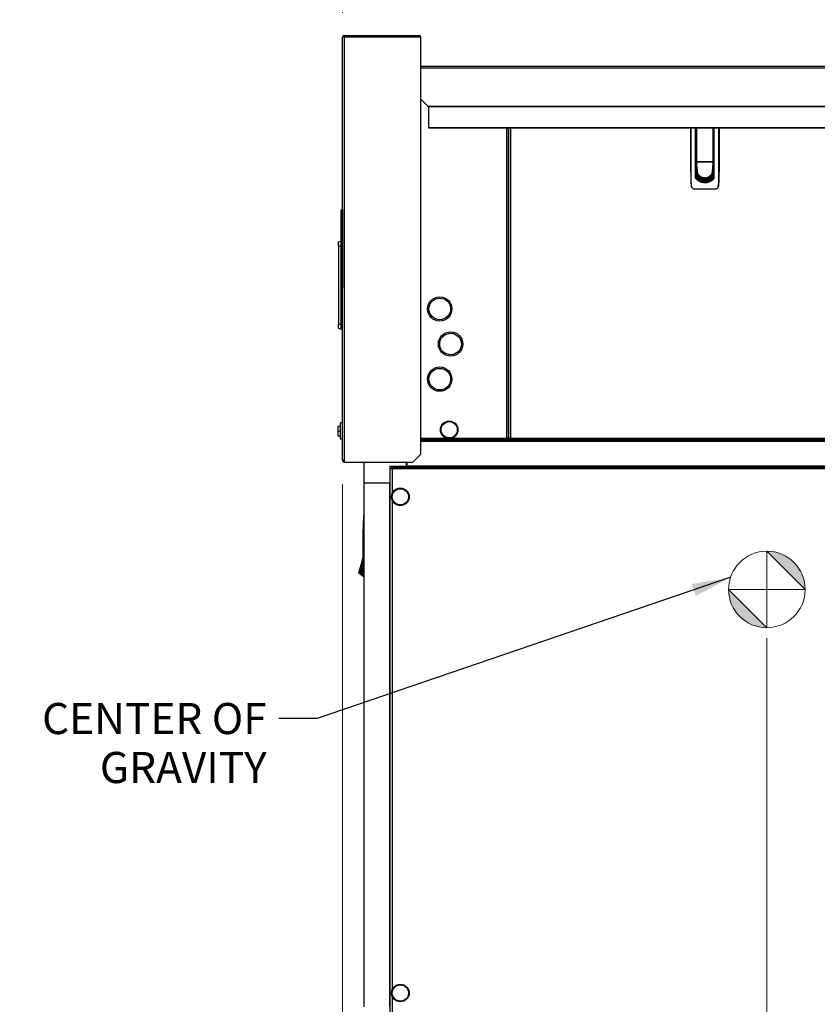
# Model space of a CAD drawing. Units: inches. Extents: x 19 to 290, y 12 to 184.
# Drawn here: x 105 to 142, y 51 to 96 of the extents above; entities that cross this region are included whole.
import ezdxf

# ---------------------------------------------------------------- set-up
doc = ezdxf.new("R2010")
doc.units = ezdxf.units.IN
doc.header["$LTSCALE"] = 18
doc.header["$MEASUREMENT"] = 0
doc.linetypes.add('CHAIN', pattern=[0.7087, 0.4724, -0.0591, 0.1181, -0.0591])
for name, color, linetype, lineweight in [('Center Mark(ANSI)', 96, 'Continuous', 18), ('Dimensions(ANSI)', 7, 'Continuous', 18), ('Symbols(ANSI)', 7, 'Continuous', 25), ('Visible Edges(ANSI)', 7, 'Continuous', 25), ('Visible Tangent Edges(ANSI)', 7, 'Continuous', 25)]:
    doc.layers.add(name, color=color, linetype=linetype, lineweight=lineweight)
doc.styles.add('MESTEK', font='arial.ttf')
doc.dimstyles.new('MESTEK FRACTIONS', dxfattribs={"dimscale": 18, "dimtxt": 0.08, "dimasz": 0.098425, "dimexe": 0.063, "dimexo": 0.0625, "dimgap": 0.031496, "dimtad": 0, "dimtih": 1, "dimtoh": 1, "dimdec": 4, "dimrnd": 1e-08, "dimzin": 1, "dimdsep": 46, "dimlunit": 5, "dimtxsty": 'MESTEK', "dimcen": 0.09, "dimdle": 0.393701, "dimclrd": 7, "dimclre": 7, "dimclrt": 7, "dimadec": 0, "dimazin": 0, "dimtfac": 1, "dimtofl": 0, "dimtmove": 0, "dimatfit": 3, "dimfxl": 0, "dimfrac": 2, "dimtolj": 1, "dimtzin": 0, "dimlwd": 15, "dimlwe": 15, "dimarcsym": 0})
doc.dimstyles.new('MESTEK FRACTIONS$7', dxfattribs={"dimscale": 18, "dimtxt": 0.08, "dimasz": 0.098425, "dimexe": 0.063, "dimexo": 0.0625, "dimgap": 0.031496, "dimtad": 0, "dimtih": 1, "dimtoh": 1, "dimdec": 4, "dimrnd": 1e-08, "dimzin": 1, "dimdsep": 46, "dimlunit": 5, "dimtxsty": 'MESTEK', "dimcen": 0.09, "dimdle": 0.393701, "dimclrd": 7, "dimclre": 7, "dimclrt": 7, "dimadec": 0, "dimazin": 0, "dimtfac": 1, "dimtofl": 0, "dimtmove": 0, "dimatfit": 3, "dimfxl": 0, "dimfrac": 2, "dimtolj": 1, "dimtzin": 0, "dimlwd": 25, "dimlwe": 15, "dimarcsym": 0})

# ---------------------------------------------------------------- blocks, each defined once
blk = doc.blocks.new('*D15')
at = {"layer": 'Defpoints', "color": 0, "linetype": 'Continuous'}
for p in [(173.056, 128.12), (173.056, 121.033), (120.118, 95.613)]:
    blk.add_point(p, dxfattribs=at)
at = {"layer": 'Dimensions(ANSI)', "color": 7, "linetype": 'Continuous', "lineweight": 15}
for p, q in [((120.118, 96.738), (120.118, 129.254)), ((173.056, 122.158), (173.056, 129.254)), ((121.89, 128.12), (141.953, 128.12)), ((171.285, 128.12), (152.323, 128.12))]:
    blk.add_line(p, q, dxfattribs=at)
at = {"layer": 'Dimensions(ANSI)', "color": 7, "linetype": 'Continuous'}
for points in [[(121.89, 128.415), (121.89, 127.825), (120.118, 128.12)], [(171.285, 128.415), (171.285, 127.825), (173.056, 128.12)]]:
    blk.add_solid(points, dxfattribs=at)
at = {"layer": 'Dimensions(ANSI)', "color": 7, "linetype": 'Continuous', "lineweight": 18, "insert": (147.138, 130.255), "char_height": 1.44, "attachment_point": 2, "style": 'MESTEK'}
blk.add_mtext('\\A1; 52 15/16\\P[1345 mm]', dxfattribs=at)
blk = doc.blocks.new('*D18')
at = {"layer": 'Defpoints', "color": 0, "linetype": 'Continuous'}
for p in [(139.753, 68.924), (121.118, 50.727), (139.753, 39.389)]:
    blk.add_point(p, dxfattribs=at)
at = {"layer": 'Dimensions(ANSI)', "color": 7, "linetype": 'Continuous', "lineweight": 15}
for p, q in [((139.753, 67.799), (139.753, 38.255)), ((121.118, 49.602), (121.118, 38.255)), ((122.89, 39.389), (126.278, 39.389)), ((137.982, 39.389), (135.53, 39.389))]:
    blk.add_line(p, q, dxfattribs=at)
at = {"layer": 'Dimensions(ANSI)', "color": 7, "linetype": 'Continuous'}
for points in [[(122.89, 39.684), (122.89, 39.093), (121.118, 39.389)], [(137.982, 39.684), (137.982, 39.093), (139.753, 39.389)]]:
    blk.add_solid(points, dxfattribs=at)
at = {"layer": 'Dimensions(ANSI)', "color": 7, "linetype": 'Continuous', "lineweight": 18, "insert": (130.904, 41.524), "char_height": 1.44, "attachment_point": 2, "style": 'MESTEK'}
blk.add_mtext('\\A1; 18 5/8\\P[473 mm]', dxfattribs=at)
blk = doc.blocks.new('Origin Indicator Symbol1')
at = {"layer": 'Dimensions(ANSI)'}
h = blk.add_hatch(color=7, dxfattribs=at)
edge = h.paths.add_edge_path(flags=0)
edge.add_line((7.7641, 3.99), (7.8625, 3.8916))
edge.add_arc((7.7641, 3.8916), 0.0984, 0, 90)
h = blk.add_hatch(color=7, dxfattribs=at)
edge = h.paths.add_edge_path(flags=0)
edge.add_line((7.7641, 3.7932), (7.6656, 3.8916))
edge.add_arc((7.7641, 3.8916), 0.0984, 180, 270)
at = {"layer": 'Dimensions(ANSI)', "color": 7, "linetype": 'Continuous'}
for p, q in [((7.7641, 3.99), (7.8625, 3.8916)), ((7.7641, 3.7932), (7.6656, 3.8916))]:
    blk.add_line(p, q, dxfattribs=at)
at = {"layer": 'Dimensions(ANSI)', "color": 7, "linetype": 'Continuous', "flags": 128}
for points in [[(7.7641, 3.8916), (7.7641, 3.99)], [(7.7641, 3.8916), (7.6656, 3.8916)], [(7.7641, 3.8916), (7.8625, 3.8916)], [(7.7641, 3.8916), (7.7641, 3.7932)]]:
    blk.add_lwpolyline(points, dxfattribs=at)
at = {"layer": 'Dimensions(ANSI)', "color": 7, "linetype": 'Continuous'}
blk.add_circle((7.7641, 3.8916), 0.0984, dxfattribs=at)
for start, end in [(0, 90), (180, 270)]:
    blk.add_arc((7.7641, 3.8916), 0.0984, start, end, dxfattribs=at)
at = {"layer": 'Dimensions(ANSI)', "color": 7}
for points in [[(7.7641, 3.8916), (7.8625, 3.8916), (7.7641, 3.99), (7.7641, 3.8916)], [(7.7641, 3.8916), (7.7641, 3.99), (7.7641, 3.7932), (7.7641, 3.8916)], [(7.7641, 3.8916), (7.7641, 3.7932), (7.6656, 3.8916), (7.7641, 3.8916)], [(7.7641, 3.8916), (7.6656, 3.8916), (7.7641, 3.8916)]]:
    blk.add_solid(points, dxfattribs=at)
blk = doc.blocks.new('*D41')
at = {"layer": 'Defpoints', "color": 0, "linetype": 'Continuous'}
for p in [(120.118, 76.025), (121.118, 50.727), (121.118, 39.389)]:
    blk.add_point(p, dxfattribs=at)
at = {"layer": 'Dimensions(ANSI)', "color": 7, "linetype": 'Continuous', "lineweight": 15}
for p, q in [((120.118, 74.9), (120.118, 38.255)), ((121.118, 49.602), (121.118, 38.255)), ((118.347, 39.389), (115.486, 39.389)), ((122.89, 39.389), (124.662, 39.389))]:
    blk.add_line(p, q, dxfattribs=at)
at = {"layer": 'Dimensions(ANSI)', "color": 7, "linetype": 'Continuous'}
for points in [[(118.347, 39.684), (118.347, 39.093), (120.118, 39.389)], [(122.89, 39.684), (122.89, 39.093), (121.118, 39.389)]]:
    blk.add_solid(points, dxfattribs=at)
at = {"layer": 'Dimensions(ANSI)', "color": 7, "linetype": 'Continuous', "lineweight": 18, "insert": (111.42, 41.514), "char_height": 1.44, "attachment_point": 2, "style": 'MESTEK'}
blk.add_mtext('\\A1; 1\\P[25 mm]', dxfattribs=at)
blk = doc.blocks.new('*D42')
at = {"layer": 'Defpoints', "color": 0, "linetype": 'Continuous'}
for p in [(149.117, 105.506), (120.118, 95.613), (149.117, 75.691)]:
    blk.add_point(p, dxfattribs=at)
at = {"layer": 'Dimensions(ANSI)', "color": 7, "linetype": 'Continuous', "lineweight": 15}
for p, q in [((120.118, 96.738), (120.118, 106.64)), ((149.117, 76.816), (149.117, 106.64)), ((121.89, 105.506), (129.992, 105.506)), ((147.346, 105.506), (139.244, 105.506))]:
    blk.add_line(p, q, dxfattribs=at)
at = {"layer": 'Dimensions(ANSI)', "color": 7, "linetype": 'Continuous'}
for points in [[(121.89, 105.801), (121.89, 105.211), (120.118, 105.506)], [(147.346, 105.801), (147.346, 105.211), (149.117, 105.506)]]:
    blk.add_solid(points, dxfattribs=at)
at = {"layer": 'Dimensions(ANSI)', "color": 7, "linetype": 'Continuous', "lineweight": 18, "insert": (134.618, 107.632), "char_height": 1.44, "attachment_point": 2, "style": 'MESTEK'}
blk.add_mtext('\\A1; 29\\P[737 mm]', dxfattribs=at)
blk = doc.blocks.new('*D43')
at = {"layer": 'Defpoints', "color": 0, "linetype": 'Continuous'}
for p in [(154.704, 113.36), (120.118, 95.613), (154.704, 75.691)]:
    blk.add_point(p, dxfattribs=at)
at = {"layer": 'Dimensions(ANSI)', "color": 7, "linetype": 'Continuous', "lineweight": 15}
for p, q in [((120.118, 96.738), (120.118, 114.494)), ((154.704, 76.816), (154.704, 114.494)), ((121.89, 113.36), (132.786, 113.36)), ((152.933, 113.36), (142.037, 113.36))]:
    blk.add_line(p, q, dxfattribs=at)
at = {"layer": 'Dimensions(ANSI)', "color": 7, "linetype": 'Continuous'}
for points in [[(121.89, 113.655), (121.89, 113.064), (120.118, 113.36)], [(152.933, 113.655), (152.933, 113.064), (154.704, 113.36)]]:
    blk.add_solid(points, dxfattribs=at)
at = {"layer": 'Dimensions(ANSI)', "color": 7, "linetype": 'Continuous', "lineweight": 18, "insert": (137.411, 115.495), "char_height": 1.44, "attachment_point": 2, "style": 'MESTEK'}
blk.add_mtext('\\A1; 34 9/16\\P[878 mm]', dxfattribs=at)
blk = doc.blocks.new('*D44')
at = {"layer": 'Defpoints', "color": 0, "linetype": 'Continuous'}
for p in [(158.327, 119.926), (120.118, 95.613), (158.327, 76.93)]:
    blk.add_point(p, dxfattribs=at)
at = {"layer": 'Dimensions(ANSI)', "color": 7, "linetype": 'Continuous', "lineweight": 15}
for p, q in [((120.118, 96.738), (120.118, 121.06)), ((158.327, 78.055), (158.327, 121.06)), ((121.89, 119.926), (136.662, 119.926)), ((156.555, 119.926), (145.913, 119.926))]:
    blk.add_line(p, q, dxfattribs=at)
at = {"layer": 'Dimensions(ANSI)', "color": 7, "linetype": 'Continuous'}
for points in [[(121.89, 120.221), (121.89, 119.63), (120.118, 119.926)], [(156.555, 120.221), (156.555, 119.63), (158.327, 119.926)]]:
    blk.add_solid(points, dxfattribs=at)
at = {"layer": 'Dimensions(ANSI)', "color": 7, "linetype": 'Continuous', "lineweight": 18, "insert": (141.288, 122.061), "char_height": 1.44, "attachment_point": 2, "style": 'MESTEK'}
blk.add_mtext('\\A1; 38 3/16\\P[970 mm]', dxfattribs=at)

msp = doc.modelspace()

# ---------------------------------------------------------------- linework, layer by layer
at = {"layer": 'Center Mark(ANSI)', "color": 7, "linetype": 'CHAIN', "ltscale": 0.069341}
for p, q in [((139.753244, 71.173676), (139.753244, 68.923676)), ((140.878244, 70.048676), (138.628244, 70.048676))]:
    msp.add_line(p, q, dxfattribs=at)
at = {"layer": 'Visible Edges(ANSI)', "color": 7}
for p, q in [((120.19943, 95.612795), (120.11843, 95.612795)), ((120.11843, 76.024795), (120.11843, 95.612795)), ((120.19943, 95.693795), (123.66243, 95.693795)), ((120.19943, 95.693795), (120.19943, 95.643795)), ((120.19943, 95.643795), (123.66243, 95.643795)), ((120.19943, 95.636724), (123.74343, 95.636724)), ((120.19943, 95.612795), (120.19943, 95.636724)), ((123.74343, 76.318795), (123.74343, 95.636724)), ((123.74343, 94.271795), (137.62739, 94.271795)), ((123.74343, 94.268795), (161.69443, 94.268795)), ((137.62739, 94.268795), (137.62739, 94.271795)), ((123.74343, 92.750045), (124.082594, 92.410881)), ((124.08968, 92.405498), (124.08968, 91.427669)), ((124.08968, 91.427669), (161.190075, 91.427669)), ((124.08968, 91.427669), (124.08968, 91.418987)), ((124.08968, 91.418987), (161.190075, 91.418987)), ((127.80543, 91.418987), (127.80543, 77.029484)), ((127.80543, 77.053413), (127.80543, 91.418987)), ((136.452418, 89.09054), (136.452418, 91.418987)), ((136.492596, 89.873003), (136.492596, 91.418987)), ((137.279997, 91.418987), (137.279997, 89.873003)), ((137.31856, 89.09054), (137.31856, 91.418987)), ((136.492596, 91.034421), (136.452418, 91.034421)), ((137.31856, 91.034421), (137.279997, 91.034421)), ((136.492596, 90.64072), (136.452418, 90.64072)), ((137.279997, 90.64072), (137.31856, 90.64072)), ((136.492596, 89.951744), (136.452418, 89.951744)), ((136.491848, 89.828169), (136.491848, 89.89815)), ((136.491848, 89.89815), (136.492596, 89.89815)), ((137.279249, 89.828169), (136.491848, 89.828169)), ((136.494062, 89.804661), (136.491848, 89.828169)), ((136.491848, 89.828169), (136.491848, 89.794991)), ((136.491848, 89.794991), (136.491848, 89.746622)), ((136.496277, 89.781153), (136.494062, 89.804661)), ((136.512281, 89.853318), (137.260312, 89.853318)), ((136.641454, 89.853318), (136.641454, 89.843684)), ((136.641454, 89.843684), (137.129643, 89.843684)), ((136.65795, 89.853318), (136.65795, 89.843684)), ((137.114643, 89.843684), (137.114643, 89.853318)), ((137.129643, 89.843684), (137.129643, 89.853318)), ((137.27482, 89.781153), (137.277035, 89.804661)), ((137.277035, 89.804661), (137.279249, 89.828169)), ((137.279249, 89.867626), (137.279249, 89.828169)), ((137.279249, 89.828169), (137.279249, 89.794991)), ((137.279249, 89.794991), (137.279249, 89.746622)), ((137.279997, 89.951744), (137.31856, 89.951744)), ((136.491848, 89.715523), (136.452418, 89.715523)), ((136.452418, 89.636783), (136.491848, 89.636783)), ((136.491848, 89.746622), (136.491848, 89.698253)), ((136.491848, 89.698253), (136.491848, 89.649883)), ((136.491848, 89.649883), (136.491848, 89.553145)), ((136.491848, 89.553145), (136.491848, 89.456406)), ((136.491848, 89.456406), (136.491848, 89.359667)), ((136.527281, 89.452041), (136.491848, 89.069451)), ((136.491848, 89.359667), (136.491848, 89.262928)), ((136.498491, 89.757645), (136.496277, 89.781153)), ((136.500706, 89.734137), (136.498491, 89.757645)), ((136.505135, 89.687121), (136.500706, 89.734137)), ((136.509564, 89.640105), (136.505135, 89.687121)), ((136.513993, 89.593089), (136.509564, 89.640105)), ((136.518422, 89.546073), (136.513993, 89.593089)), ((136.522852, 89.499057), (136.518422, 89.546073)), ((136.527281, 89.452041), (136.522852, 89.499057)), ((137.243816, 89.452041), (137.248245, 89.499057)), ((137.243816, 89.452041), (137.279249, 89.069451)), ((137.248245, 89.499057), (137.252674, 89.546073)), ((137.252674, 89.546073), (137.257103, 89.593089)), ((137.257103, 89.593089), (137.261533, 89.640105)), ((137.261533, 89.640105), (137.265962, 89.687121)), ((137.265962, 89.687121), (137.270391, 89.734137)), ((137.270391, 89.734137), (137.272605, 89.757645)), ((137.272605, 89.757645), (137.27482, 89.781153)), ((137.279249, 89.746622), (137.279249, 89.698253)), ((137.31856, 89.715523), (137.279249, 89.715523)), ((137.279249, 89.698253), (137.279249, 89.649883)), ((137.279249, 89.649883), (137.279249, 89.553145)), ((137.279249, 89.636783), (137.31856, 89.636783)), ((137.279249, 89.553145), (137.279249, 89.456406)), ((137.279249, 89.456406), (137.279249, 89.359667)), ((137.279249, 89.359667), (137.279249, 89.262928)), ((136.452418, 89.282452), (136.491848, 89.282452)), ((136.491848, 89.262928), (136.491848, 89.166189)), ((136.491848, 89.166189), (136.491848, 89.069451)), ((136.491848, 89.069451), (136.491848, 89.043685)), ((136.885548, 88.893141), (136.732072, 88.893141)), ((137.038965, 88.893141), (136.885548, 88.893141)), ((137.279249, 89.282452), (137.31856, 89.282452)), ((137.279249, 89.262928), (137.279249, 89.166189)), ((137.279249, 89.166189), (137.279249, 89.069451)), ((137.279249, 89.069451), (137.279249, 89.043811)), ((136.382075, 88.593476), (137.388904, 88.593476)), ((120.11843, 87.62612), (120.11833, 87.62612)), ((120.11833, 87.62612), (120.11833, 84.011947)), ((119.93843, 86.139623), (120.038982, 86.176221)), ((119.93843, 85.952123), (119.93843, 86.139623)), ((119.93843, 85.952123), (119.93843, 82.327123)), ((120.06343, 82.327123), (120.06343, 84.026868)), ((120.11843, 84.011947), (120.11833, 84.011947)), ((120.06343, 83.639623), (120.11843, 83.639623)), ((120.06343, 82.639623), (120.11843, 82.639623)), ((119.93843, 82.139623), (119.93843, 82.327123)), ((119.93843, 82.139623), (120.06343, 82.094127)), ((120.06343, 82.094127), (120.06343, 82.327123)), ((119.90543, 77.600295), (120.03043, 77.600295)), ((119.90543, 77.600295), (119.90543, 77.381295)), ((120.03043, 77.006295), (120.03043, 77.756295)), ((120.11843, 77.756295), (120.03043, 77.756295)), ((119.90543, 77.381295), (120.03043, 77.381295)), ((119.90543, 77.381295), (119.90543, 77.162295)), ((119.90543, 77.162295), (120.03043, 77.162295)), ((127.748359, 77.03998), (127.748359, 77.022413)), ((127.80543, 77.053413), (127.88643, 77.053413)), ((127.88643, 76.972413), (127.88643, 77.053413)), ((120.11843, 77.006295), (120.03043, 77.006295)), ((127.748359, 76.972413), (123.74343, 76.972413)), ((123.74343, 76.939413), (145.21943, 76.939413)), ((127.748359, 76.972413), (127.748359, 77.022413)), ((127.80543, 77.029484), (127.75543, 77.029484)), ((127.83643, 77.029484), (127.80543, 77.029484)), ((127.80543, 76.972413), (127.80543, 77.022413)), ((127.80543, 77.022413), (127.88643, 77.022413)), ((127.88643, 76.972413), (127.80543, 76.972413)), ((127.88643, 77.029484), (127.83643, 77.029484)), ((145.873359, 76.972413), (127.88643, 76.972413)), ((123.74343, 76.318795), (123.36843, 75.943795)), ((120.19943, 76.024795), (120.11843, 76.024795)), ((120.19943, 76.024795), (120.19943, 75.943795)), ((120.19943, 75.943795), (123.36843, 75.943795)), ((121.10943, 75.943795), (121.10943, 74.977295)), ((122.30543, 75.756295), (122.30543, 74.977295)), ((122.30543, 75.756295), (123.08443, 75.756295)), ((122.389412, 75.71167), (145.924449, 75.71167)), ((122.389412, 75.71167), (122.389412, 75.66167)), ((123.08443, 75.756295), (123.08443, 75.943795)), ((123.08443, 75.71167), (123.08443, 75.756295)), ((123.08943, 75.896295), (123.08943, 75.943795)), ((123.08943, 75.896295), (123.08943, 75.834295)), ((123.08943, 75.834295), (123.09443, 75.834295)), ((123.09443, 75.943795), (123.09443, 75.777996)), ((123.09443, 75.758311), (123.09443, 75.777996)), ((123.09443, 75.758311), (145.21943, 75.758311)), ((123.09443, 75.758311), (123.09443, 75.71167)), ((122.328805, 50.053526), (122.328805, 75.651063)), ((122.328805, 75.651063), (122.378805, 75.651063)), ((121.10943, 74.977295), (122.30543, 74.977295)), ((121.11843, 50.727295), (121.11843, 74.977295)), ((122.299533, 74.977295), (122.299533, 50.727295)), ((122.328805, 74.977295), (122.30543, 74.977295)), ((120.968062, 71.144923), (120.98066, 71.191939)), ((120.968062, 71.144923), (121.103879, 70.871146)), ((120.98066, 71.191939), (120.993257, 71.238955)), ((120.993257, 71.238955), (121.005855, 71.285971)), ((121.005855, 71.285971), (121.018453, 71.332987)), ((121.018453, 71.332987), (121.031051, 71.380003)), ((121.031051, 71.380003), (121.043649, 71.427019)), ((121.043649, 71.427019), (121.049948, 71.450527)), ((121.049948, 71.450527), (121.056247, 71.474035)), ((121.056247, 71.474035), (121.062546, 71.497543)), ((121.062546, 71.497543), (121.068845, 71.521051)), ((121.078479, 71.522663), (121.068845, 71.521051)), ((121.068845, 71.521051), (121.078486, 71.522352)), ((121.11843, 70.612171), (120.875335, 70.798863))]:
    msp.add_line(p, q, dxfattribs=at)
for centre, radius in [((124.61793, 83.034913), 0.5625), ((124.61793, 83.034913), 0.5), ((125.11793, 81.409913), 0.5625), ((125.11793, 81.409913), 0.5), ((124.61793, 79.784913), 0.5625), ((124.61793, 79.784913), 0.5), ((125.05543, 77.441163), 0.40625), ((125.05543, 77.441163), 0.375), ((122.797555, 74.33667), 0.40625), ((122.797555, 74.33667), 0.375), ((122.797555, 51.36792), 0.40625), ((122.797555, 51.36792), 0.375)]:
    msp.add_circle(centre, radius, dxfattribs=at)
for centre, radius, start, end in [((120.19943, 95.612795), 0.081, 90, 180), ((120.19943, 95.612795), 0.031, 90, 180), ((123.66243, 95.612795), 0.081, 17.1826591, 90), ((123.66243, 95.612795), 0.031, 50.5249087, 90), ((120.19943, 76.024795), 0.081, 180, 270), ((120.19943, 76.024795), 0.031, 180, 270)]:
    msp.add_arc(centre, radius, start, end, dxfattribs=at)
for points, degree in [([(124.082594, 92.410881), (124.084956, 92.406169), (124.087318, 92.401457), (124.08968, 92.396816)], 3), ([(124.082594, 92.410881), (124.084956, 92.409078), (124.087318, 92.407274), (124.08968, 92.405498)], 3), ([(136.227815, 91.418987), (136.220071, 91.087446), (136.216198, 90.755828), (136.216198, 90.424185)], 3), ([(136.216198, 90.424185), (136.216198, 89.908294), (136.225568, 89.392485), (136.244308, 88.87691)], 3), ([(136.533262, 89.389071), (136.529285, 89.409826), (136.527281, 89.430934), (136.527281, 89.452041)], 3), ([(136.533262, 89.389071), (136.537477, 89.367069), (136.543908, 89.345463), (136.552435, 89.324658)], 3), ([(137.218661, 89.324658), (137.227189, 89.345463), (137.23362, 89.367069), (137.237835, 89.389071)], 3), ([(137.237835, 89.389071), (137.241811, 89.409826), (137.243816, 89.430934), (137.243816, 89.452041)], 3), ([(136.491848, 89.069451), (136.503934, 89.055906), (136.516721, 89.042986), (136.53014, 89.030759)], 3), ([(136.572956, 88.995676), (136.558083, 89.006611), (136.543785, 89.018327), (136.53014, 89.030759)], 3), ([(136.552435, 89.324658), (136.561318, 89.302986), (136.572475, 89.282184), (136.58568, 89.262674)], 3), ([(136.619757, 88.964954), (136.603627, 88.974357), (136.587998, 88.984617), (136.572956, 88.995676)], 3), ([(136.58568, 89.262674), (136.599166, 89.242749), (136.614788, 89.224173), (136.632215, 89.20734)], 3), ([(136.669843, 88.939233), (136.652706, 88.946907), (136.635979, 88.955497), (136.619757, 88.964954)], 3), ([(136.632215, 89.20734), (136.649642, 89.190507), (136.668873, 89.175417), (136.689501, 89.162391)], 3), ([(136.722387, 88.918994), (136.704529, 88.924799), (136.686981, 88.931558), (136.669843, 88.939233)], 3), ([(136.689501, 89.162391), (136.709699, 89.149635), (136.731235, 89.138859), (136.753672, 89.130279)], 3), ([(136.776478, 88.904533), (136.758208, 88.908392), (136.740144, 88.913221), (136.722387, 88.918994)], 3), ([(136.753672, 89.130279), (136.775211, 89.122042), (136.797578, 89.11583), (136.820357, 89.111759)], 3), ([(136.831172, 88.895949), (136.812807, 88.897851), (136.794542, 88.900718), (136.776478, 88.904533)], 3), ([(136.885548, 89.105981), (136.863696, 89.105981), (136.841844, 89.107918), (136.820357, 89.111759)], 3), ([(136.831172, 88.895949), (136.849233, 88.894079), (136.867391, 88.893141), (136.885548, 88.893141)], 3), ([(136.885548, 89.105981), (136.907401, 89.105981), (136.929252, 89.107918), (136.95074, 89.111759)], 3), ([(136.939925, 88.895949), (136.921864, 88.894079), (136.903706, 88.893141), (136.885548, 88.893141)], 3), ([(136.939925, 88.895949), (136.95829, 88.897851), (136.976555, 88.900718), (136.994619, 88.904533)], 3), ([(136.95074, 89.111759), (136.973518, 89.11583), (136.995886, 89.122042), (137.017425, 89.130279)], 3), ([(136.994619, 88.904533), (137.012888, 88.908392), (137.030952, 88.913221), (137.048709, 88.918994)], 3), ([(137.017425, 89.130279), (137.039862, 89.138859), (137.061398, 89.149635), (137.081596, 89.162391)], 3), ([(137.048709, 88.918994), (137.066568, 88.924799), (137.084116, 88.931558), (137.101253, 88.939233)], 3), ([(137.081596, 89.162391), (137.102224, 89.175417), (137.121455, 89.190507), (137.138882, 89.20734)], 3), ([(137.101253, 88.939233), (137.118391, 88.946907), (137.135118, 88.955497), (137.15134, 88.964954)], 3), ([(137.138882, 89.20734), (137.156309, 89.224173), (137.171931, 89.242749), (137.185417, 89.262674)], 3), ([(137.15134, 88.964954), (137.167469, 88.974357), (137.183099, 88.984617), (137.198141, 88.995676)], 3), ([(137.185417, 89.262674), (137.198622, 89.282184), (137.209779, 89.302986), (137.218661, 89.324658)], 3), ([(137.198141, 88.995676), (137.213014, 89.006611), (137.227312, 89.018327), (137.240957, 89.030759)], 3), ([(137.279249, 89.069451), (137.267162, 89.055906), (137.254376, 89.042986), (137.240957, 89.030759)], 3), ([(136.244308, 88.87691), (136.246605, 88.813712), (136.253937, 88.750698), (136.266211, 88.688661)], 3), ([(136.246206, 88.855703), (136.248428, 88.799583), (136.255315, 88.743733), (136.266211, 88.688661)], 3), ([(137.526671, 88.87691), (137.524374, 88.813712), (137.517042, 88.750698), (137.504768, 88.688661)], 3), ([(137.504768, 88.688661), (137.515664, 88.743734), (137.52255, 88.799581), (137.524773, 88.855703)], 3), ([(120.078352, 87.62612), (120.038982, 87.58675)], 1), ([(120.038982, 87.58675), (120.038982, 84.051317)], 1), ([(120.117722, 87.62612), (120.078352, 87.62612)], 1), ([(120.078352, 87.62612), (120.078352, 84.011947)], 1), ([(120.117722, 87.62612), (120.117722, 84.011947)], 1), ([(120.117722, 87.295411), (120.11833, 87.295411)], 1), ([(120.11833, 86.70486), (120.117722, 86.70486)], 1), ([(120.117722, 84.933207), (120.11833, 84.933207)], 1), ([(120.11833, 84.342655), (120.117722, 84.342655)], 1), ([(120.038982, 84.051317), (120.078352, 84.011947)], 1), ([(120.078352, 84.011947), (120.117722, 84.011947)], 1), ([(120.951189, 71.081953), (120.95675, 71.102708), (120.962406, 71.123815), (120.968062, 71.144923)], 3), ([(120.875335, 70.798863), (120.875543, 70.799638), (120.875854, 70.8008), (120.876883, 70.80464)], 3), ([(120.876883, 70.80464), (120.877974, 70.808712), (120.879639, 70.814924), (120.881846, 70.823161)], 3), ([(120.881846, 70.823161), (120.884145, 70.831741), (120.887032, 70.842517), (120.89045, 70.855272)], 3), ([(120.89045, 70.855272), (120.89394, 70.868299), (120.897984, 70.883389), (120.902494, 70.900222)], 3), ([(120.902494, 70.900222), (120.907005, 70.917055), (120.911982, 70.93563), (120.917321, 70.955556)], 3), ([(120.917321, 70.955556), (120.922548, 70.975066), (120.928122, 70.995868), (120.93393, 71.01754)], 3), ([(120.93393, 71.01754), (120.939504, 71.038345), (120.945293, 71.059951), (120.951189, 71.081953)], 3)]:
    msp.add_open_spline(points, degree=degree, dxfattribs=at)
for points, knots in [([(136.239759, 91.418987), (136.239642, 91.348943), (136.239675, 91.278887), (136.239945, 91.078079), (136.240339, 90.947286), (136.24093, 90.685708), (136.241326, 90.424128), (136.24093, 90.162544), (136.240339, 89.900957), (136.239945, 89.770167), (136.239593, 89.508716), (136.239631, 89.37804), (136.241287, 89.116791), (136.242897, 88.986218), (136.246206, 88.855703)], [0.01459449948, 0.01459449948, 0.01459449948, 0.01459449948, 0.01993695354, 0.01993695354, 0.02990543031, 0.02990543031, 0.03987390708, 0.04984238385, 0.04984238385, 0.05981086062, 0.05981086062, 0.06977933739, 0.06977933739, 0.07974781416, 0.07974781416, 0.07974781416, 0.07974781416]), ([(137.524773, 88.855703), (137.528081, 88.986201), (137.529692, 89.116799), (137.531348, 89.378112), (137.531386, 89.508811), (137.531034, 89.77029), (137.530639, 89.901083), (137.530049, 90.162661), (137.529653, 90.424241), (137.530049, 90.685825), (137.53064, 90.947412), (137.531034, 91.078202), (137.531304, 91.278962), (137.531337, 91.348982), (137.53122, 91.418987)], [0, 0, 0, 0, 0.00996847677, 0.00996847677, 0.01993695354, 0.01993695354, 0.02990543031, 0.02990543031, 0.03987390708, 0.04984238385, 0.04984238385, 0.05981086062, 0.05981086062, 0.06515130879, 0.06515130879, 0.06515130879, 0.06515130879]), ([(137.543163, 91.418987), (137.550908, 91.087443), (137.554781, 90.755822), (137.554781, 89.908287), (137.54541, 89.392481), (137.526671, 88.87691)], [0.01403971656, 0.01403971656, 0.01403971656, 0.01403971656, 0.03931220551, 0.03931220551, 0.07862441101, 0.07862441101, 0.07862441101, 0.07862441101]), ([(136.492596, 89.873003), (136.492596, 89.868591), (136.494045, 89.864074), (136.49887, 89.85838), (136.500943, 89.856655), (136.506103, 89.854092), (136.509172, 89.853318), (136.512281, 89.853318)], [-0.0000044727576, -0.0000044727576, -0.0000044727576, -0.0000044727576, 0.0004655978206, 0.0004655978206, 0.0007006331097, 0.0007006331097, 0.0009356683988, 0.0009356683988, 0.0009356683988, 0.0009356683988]), ([(137.279997, 89.873003), (137.279997, 89.868591), (137.278548, 89.864074), (137.273723, 89.85838), (137.271649, 89.856655), (137.26649, 89.854092), (137.263421, 89.853318), (137.260312, 89.853318)], [-0.0000044727576, -0.0000044727576, -0.0000044727576, -0.0000044727576, 0.0004655978206, 0.0004655978206, 0.0007006331097, 0.0007006331097, 0.0009356683988, 0.0009356683988, 0.0009356683988, 0.0009356683988]), ([(136.885489, 88.870194), (136.843125, 88.870194), (136.801638, 88.875321), (136.740633, 88.890182), (136.7204, 88.896387), (136.680866, 88.911133), (136.661704, 88.919606), (136.624558, 88.938701), (136.606575, 88.949321), (136.571757, 88.972652), (136.554836, 88.985444), (136.506667, 89.026295), (136.477871, 89.056779), (136.452418, 89.09054)], [0, 0, 0, 0, 0.00318214779, 0.00318214779, 0.00477322169, 0.00477322169, 0.00636429558, 0.00636429558, 0.00795536948, 0.00795536948, 0.00954644338, 0.00954644338, 0.01272859117, 0.01272859117, 0.01272859117, 0.01272859117]), ([(137.31856, 89.09054), (137.293091, 89.056758), (137.264386, 89.026402), (137.216632, 88.985836), (137.199922, 88.973153), (137.164817, 88.949567), (137.146697, 88.938857), (137.090984, 88.910176), (137.051914, 88.895507), (136.990322, 88.880397), (136.969509, 88.876587), (136.927719, 88.871494), (136.906679, 88.870194), (136.885489, 88.870194)], [0, 0, 0, 0, 0.00318120828, 0.00318120828, 0.00477181241, 0.00477181241, 0.00636241655, 0.00636241655, 0.00954362483, 0.00954362483, 0.01113422896, 0.01113422896, 0.0127248331, 0.0127248331, 0.0127248331, 0.0127248331]), ([(136.266211, 88.688661), (136.268862, 88.675265), (136.273774, 88.662686), (136.287758, 88.639273), (136.296527, 88.628962), (136.317609, 88.611639), (136.329455, 88.605022), (136.355132, 88.595852), (136.368382, 88.593476), (136.382075, 88.593476)], [0, 0, 0, 0, 0.001028543579, 0.001028543579, 0.002057087159, 0.002057087159, 0.003085630738, 0.003085630738, 0.004114174318, 0.004114174318, 0.004114174318, 0.004114174318]), ([(137.388904, 88.593476), (137.402597, 88.593476), (137.415931, 88.59587), (137.441642, 88.605077), (137.453483, 88.611713), (137.469267, 88.624711), (137.474067, 88.629455), (137.482818, 88.639699), (137.486793, 88.645241), (137.497233, 88.662759), (137.502117, 88.675265), (137.504768, 88.688661)], [0, 0, 0, 0, 0.001028649776, 0.001028649776, 0.002057299553, 0.002057299553, 0.002571624441, 0.002571624441, 0.003085949329, 0.003085949329, 0.004114599106, 0.004114599106, 0.004114599106, 0.004114599106]), ([(127.72443, 77.053413), (127.73979, 77.045865), (127.754026, 77.038317), (127.75532, 77.030769), (127.755393, 77.030341), (127.75543, 77.029912), (127.75543, 77.029484)], [0, 0, 0, 0, 1.486456662, 1.486456662, 1.486456662, 1.570796327, 1.570796327, 1.570796327, 1.570796327]), ([(127.72443, 77.053413), (127.755997, 77.047476), (127.786644, 77.041539), (127.798984, 77.035602), (127.803224, 77.033563), (127.80543, 77.031523), (127.80543, 77.029484)], [0, 0, 0, 0, 1.169153194, 1.169153194, 1.169153194, 1.570796327, 1.570796327, 1.570796327, 1.570796327]), ([(127.748359, 77.022413), (127.740811, 77.022413), (127.733263, 77.035496), (127.725715, 77.050801), (127.725287, 77.05167), (127.724859, 77.052541), (127.72443, 77.053413)], [0, 0, 0, 0, 1.486456662, 1.486456662, 1.486456662, 1.570796327, 1.570796327, 1.570796327, 1.570796327]), ([(127.72443, 77.053413), (127.730367, 77.021846), (127.736304, 76.991199), (127.742241, 76.978859), (127.74428, 76.97462), (127.74632, 76.972413), (127.748359, 76.972413)], [0, 0, 0, 0, 1.169153194, 1.169153194, 1.169153194, 1.570796327, 1.570796327, 1.570796327, 1.570796327]), ([(122.409805, 75.63067), (122.404746, 75.662237), (122.399686, 75.692883), (122.394626, 75.705224), (122.392888, 75.709463), (122.39115, 75.71167), (122.389412, 75.71167)], [0, 0, 0, 0, 1.169153194, 1.169153194, 1.169153194, 1.570796327, 1.570796327, 1.570796327, 1.570796327]), ([(122.409805, 75.63067), (122.378238, 75.635729), (122.347592, 75.640789), (122.335251, 75.645849), (122.331012, 75.647587), (122.328805, 75.649325), (122.328805, 75.651063)], [0, 0, 0, 0, 1.169153194, 1.169153194, 1.169153194, 1.570796327, 1.570796327, 1.570796327, 1.570796327]), ([(122.409805, 75.63067), (122.394445, 75.637103), (122.380209, 75.643535), (122.378915, 75.649968), (122.378842, 75.650333), (122.378805, 75.650698), (122.378805, 75.651063)], [0, 0, 0, 0, 1.486456662, 1.486456662, 1.486456662, 1.570796327, 1.570796327, 1.570796327, 1.570796327]), ([(122.389412, 75.66167), (122.395845, 75.66167), (122.402277, 75.648587), (122.40871, 75.633281), (122.409075, 75.632413), (122.40944, 75.631541), (122.409805, 75.63067)], [0, 0, 0, 0, 1.486456662, 1.486456662, 1.486456662, 1.570796327, 1.570796327, 1.570796327, 1.570796327]), ([(121.11843, 70.620855), (121.111675, 70.727295), (121.105639, 70.833797), (121.093809, 71.070994), (121.088378, 71.201693), (121.079688, 71.463172), (121.076428, 71.593965), (121.072083, 71.855543), (121.069912, 72.117123), (121.072085, 72.378707), (121.076431, 72.640294), (121.079691, 72.771084), (121.088382, 73.032535), (121.093812, 73.163211), (121.10564, 73.400352), (121.111675, 73.506834), (121.11843, 73.613278)], [0.00183993241, 0.00183993241, 0.00183993241, 0.00183993241, 0.00996847677, 0.00996847677, 0.01993695354, 0.01993695354, 0.02990543031, 0.02990543031, 0.03987390708, 0.04984238385, 0.04984238385, 0.05981086062, 0.05981086062, 0.06977933739, 0.06977933739, 0.07790801927, 0.07790801927, 0.07790801927, 0.07790801927])]:
    msp.add_open_spline(points, degree=3, knots=knots, dxfattribs=at)
for points, weights in [([(120.117722, 87.527695), (120.117722, 87.527695), (120.11833, 87.527695)], [1, 0.964177175238, 0.966995814318]), ([(120.11833, 84.110372), (120.117722, 84.110372), (120.117722, 84.110372)], [0.966995814318, 0.964177175238, 1])]:
    msp.add_rational_spline(points, weights, degree=2, dxfattribs=at)
at = {"layer": 'Visible Tangent Edges(ANSI)', "color": 7}
for p, q in [((120.19943, 95.612795), (120.19943, 76.024795)), ((123.66243, 95.643795), (123.66243, 95.693795)), ((161.690075, 94.187795), (123.74343, 94.187795)), ((124.082594, 92.410881), (161.197161, 92.410881)), ((161.190075, 92.405498), (124.08968, 92.405498)), ((127.72443, 77.053413), (127.72443, 91.418987)), ((127.88643, 91.418987), (127.88643, 77.053413)), ((136.512281, 89.853318), (136.512281, 91.418987)), ((137.260312, 91.418987), (137.260312, 89.853318)), ((136.491848, 89.794991), (136.494062, 89.804661)), ((137.279249, 89.794991), (137.277035, 89.804661)), ((136.491848, 89.617098), (136.452418, 89.617098)), ((136.491848, 89.746622), (136.496277, 89.781153)), ((136.498491, 89.757645), (136.491848, 89.698253)), ((136.500706, 89.734137), (136.491848, 89.649883)), ((136.505135, 89.687121), (136.491848, 89.553145)), ((136.509564, 89.640105), (136.491848, 89.456406)), ((136.513993, 89.593089), (136.491848, 89.359667)), ((136.518422, 89.546073), (136.491848, 89.262928)), ((136.522852, 89.499057), (136.491848, 89.166189)), ((136.533262, 89.389071), (136.53014, 89.030759)), ((137.237835, 89.389071), (137.240957, 89.030759)), ((137.248245, 89.499057), (137.279249, 89.166189)), ((137.252674, 89.546073), (137.279249, 89.262928)), ((137.257103, 89.593089), (137.279249, 89.359667)), ((137.261533, 89.640105), (137.279249, 89.456406)), ((137.265962, 89.687121), (137.279249, 89.553145)), ((137.270391, 89.734137), (137.279249, 89.649883)), ((137.272605, 89.757645), (137.279249, 89.698253)), ((137.279249, 89.746622), (137.27482, 89.781153)), ((137.279249, 89.617098), (137.31856, 89.617098)), ((136.552435, 89.324658), (136.572956, 88.995676)), ((136.58568, 89.262674), (136.619757, 88.964954)), ((136.632215, 89.20734), (136.669843, 88.939233)), ((136.689501, 89.162391), (136.722387, 88.918994)), ((136.753672, 89.130279), (136.776478, 88.904533)), ((136.831172, 88.895949), (136.820357, 89.111759)), ((136.885548, 88.893141), (136.885548, 89.105981)), ((136.939925, 88.895949), (136.95074, 89.111759)), ((136.994619, 88.904533), (137.017425, 89.130279)), ((137.048709, 88.918994), (137.081596, 89.162391)), ((137.101253, 88.939233), (137.138882, 89.20734)), ((137.15134, 88.964954), (137.185417, 89.262674)), ((137.198141, 88.995676), (137.218661, 89.324658)), ((136.246206, 88.855703), (136.244308, 88.87691)), ((137.526671, 88.87691), (137.524773, 88.855703)), ((119.93843, 85.952123), (120.038982, 85.952123)), ((119.93843, 82.327123), (120.06343, 82.327123)), ((123.74343, 77.053413), (124.934232, 77.053413)), ((125.176628, 77.053413), (127.72443, 77.053413)), ((127.83643, 77.053413), (127.83643, 77.029484)), ((127.88643, 77.053413), (145.84943, 77.053413)), ((123.74343, 76.919728), (145.21943, 76.919728)), ((123.08943, 75.896295), (123.09443, 75.896295)), ((123.09443, 75.777996), (145.21943, 75.777996)), ((122.409805, 75.63067), (122.409805, 74.457868)), ((145.904055, 75.63067), (122.409805, 75.63067)), ((122.409805, 74.215472), (122.409805, 51.489118)), ((120.98066, 71.191939), (121.098677, 70.973879)), ((120.993257, 71.238955), (121.094154, 71.071407)), ((121.005855, 71.285971), (121.090253, 71.163505)), ((121.018453, 71.332987), (121.086924, 71.249809)), ((121.031051, 71.380003), (121.084121, 71.329781)), ((121.043649, 71.427019), (121.081804, 71.402652)), ((121.049948, 71.450527), (121.080816, 71.436104)), ((121.079936, 71.467346), (121.056247, 71.474035)), ((121.07916, 71.496176), (121.062546, 71.497543)), ((121.11843, 70.615552), (120.876883, 70.80464)), ((121.118082, 70.62636), (120.881846, 70.823161)), ((121.116875, 70.645579), (120.89045, 70.855272)), ((121.115154, 70.673422), (120.902494, 70.900222)), ((121.112931, 70.710192), (120.917321, 70.955556)), ((121.11025, 70.755871), (120.93393, 71.01754)), ((120.951189, 71.081953), (121.107192, 70.809932)), ((122.409805, 51.246722), (122.409805, 50.07392))]:
    msp.add_line(p, q, dxfattribs=at)

# ---------------------------------------------------------------- block references
at = {"layer": 'Dimensions(ANSI)', "color": 7, "xscale": 18, "yscale": 18, "zscale": 18}
msp.add_blockref('Origin Indicator Symbol1', (0, 0), dxfattribs=at)

# ---------------------------------------------------------------- texts
at = {"layer": 'Symbols(ANSI)', "color": 7, "insert": (116.610876, 64.793156), "char_height": 1.44, "width": 11.62646286, "attachment_point": 3, "line_spacing_factor": 0.944221, "style": 'MESTEK'}
msp.add_mtext('{CENTER OF\\PGRAVITY}', dxfattribs=at)

# ---------------------------------------------------------------- dimensions: what is measured, and where the dimension line sits
at = {"layer": 'Dimensions(ANSI)', "color": 7, "linetype": 'Continuous', "lineweight": 18}
for base, p1, p2, text, picture, middle in [((173.056383, 128.119909), (120.11843, 95.612795), (173.056383, 121.033295), ' <>\\X[1345 mm]', '*D15', (147.137549, 128.119909)), ((121.11843, 39.388712), (120.11843, 76.024795), (121.11843, 50.727295), ' <>\\X[25 mm]', '*D41', (111.420112, 39.388712)), ((139.753244, 39.388712), (121.11843, 50.727295), (139.753244, 68.923676), ' <>\\X[473 mm]', '*D18', (130.903889, 39.388712))]:
    dim = msp.add_linear_dim(base=base, p1=p1, p2=p2, text=text, dimstyle='MESTEK FRACTIONS', override={"dimtih": 0, "dimtoh": 0, "dimdec": 4, "dimpost": '\\X', "dimtp": 0, "dimtm": 0, "dimtdec": 2, "dimatfit": 1, "dimtvp": -0.25}, dxfattribs=at)
    dim.commit()
    dim.dimension.update_dxf_attribs({"geometry": picture, "text_midpoint": middle, "dimtype": 160})
for base, p2, text, picture, middle in [((158.32693, 119.925723), (158.32693, 76.929697), ' <>\\X[970 mm]', '*D44', (141.287526, 119.925723)), ((154.70443, 113.359761), (154.70443, 75.690624), ' <>\\X[878 mm]', '*D43', (137.41143, 113.359761)), ((149.11743, 105.505808), (149.11743, 75.690624), ' <>\\X[737 mm]', '*D42', (134.61793, 105.505808))]:
    dim = msp.add_linear_dim(base=base, p1=(120.11843, 95.612795), p2=p2, angle=180, text=text, dimstyle='MESTEK FRACTIONS', override={"dimtih": 0, "dimtoh": 0, "dimdec": 4, "dimpost": '\\X', "dimtp": 0, "dimtm": 0, "dimtdec": 2, "dimatfit": 1, "dimtvp": -0.25}, dxfattribs=at)
    dim.commit()
    dim.dimension.update_dxf_attribs({"geometry": picture, "text_midpoint": middle, "dimtype": 160})

# ---------------------------------------------------------------- leaders
at = {"layer": 'Symbols(ANSI)', "color": 7, "linetype": 'Continuous', "lineweight": 25, "annotation_type": 0, "has_hookline": 1, "hookline_direction": 1, "text_width": 11.430614}
msp.add_leader([(138.045575, 70.595271), (118.949459, 64.073156), (117.177805, 64.073156)], dimstyle='MESTEK FRACTIONS$7', override={"dimtad": 0}, dxfattribs=at)

doc.saveas('drawing.dxf')
